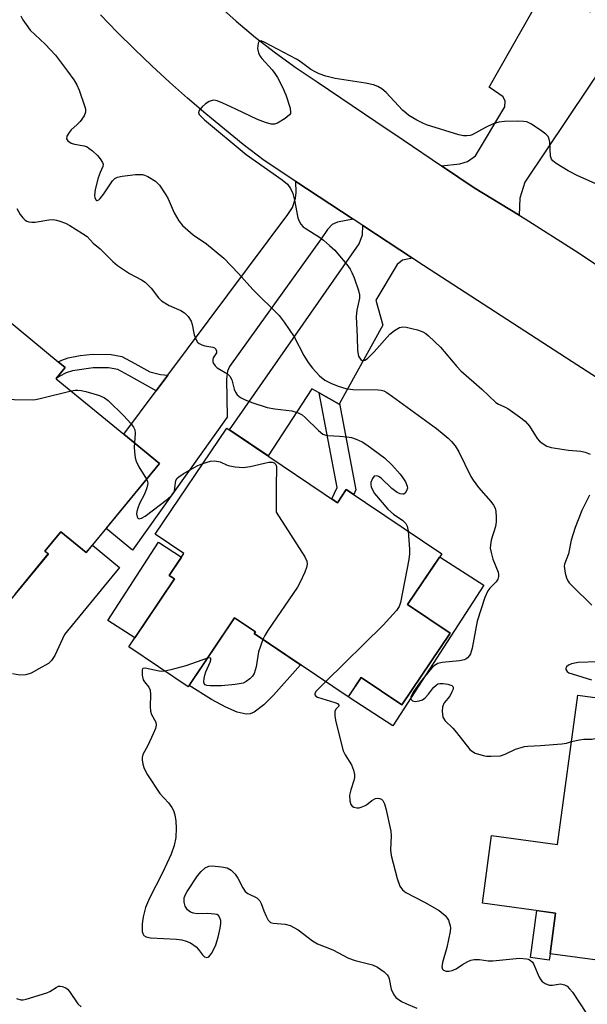
# Model space of a CAD drawing. Units: inches. Extents: x 1261763 to 1267763, y 501454 to 505454.
# Drawn here: x 1263534 to 1263675, y 504377 to 504621 of the extents above; entities that cross this region are included whole.
import ezdxf

# ---------------------------------------------------------------- set-up
doc = ezdxf.new("R2010")
doc.units = ezdxf.units.IN
doc.header["$MEASUREMENT"] = 0
for name, color, linetype in [('BLDG-Footprint', 5, 'Continuous'), ('CULTRL-Pad', 6, 'Continuous'), ('TRANS-Driveway', 251, 'Continuous'), ('TRANS-Non Street Sidewalk', 7, 'Continuous'), ('TRANS-Road', 130, 'Continuous'), ('Undefined', 1, 'Continuous')]:
    doc.layers.add(name, color=color, linetype=linetype)

msp = doc.modelspace()

# ---------------------------------------------------------------- linework, layer by layer
at = {"layer": 'BLDG-Footprint'}
for points, elevation in [([(1263568.78, 504511.21), (1263550.65, 504489.16), (1263544.37, 504494.32), (1263540.44, 504489.54), (1263541.28, 504488.86), (1263531.52, 504476.99), (1263518.49, 504487.7), (1263526.05, 504496.9), (1263510.43, 504509.74), (1263497.28, 504520.56), (1263523.78, 504552.79), (1263543.72, 504536.4), (1263545.46, 504534.97), (1263543.24, 504532.27), (1263543.21, 504532.23), (1263559.95, 504518.47)], 378.94), ([(1263585.45, 504520), (1263612.83, 504501.53), (1263615.03, 504504.8), (1263638.67, 504488.86), (1263630.21, 504476.31), (1263640.76, 504469.2), (1263628.81, 504451.47), (1263618.73, 504458.27), (1263615.48, 504453.45), (1263592.24, 504469.12), (1263592.52, 504469.53), (1263587.38, 504473), (1263575.88, 504455.95), (1263561.16, 504465.87), (1263572.48, 504482.66), (1263571.17, 504483.54), (1263574.83, 504488.98), (1263567.75, 504493.75)], 396.83), ([(1263712.47, 504448.41), (1263708.73, 504420.75), (1263706.29, 504421.08), (1263700.66, 504379.55), (1263678.26, 504382.58), (1263679, 504388.03), (1263665.47, 504389.86), (1263666.83, 504399.94), (1263648.71, 504402.39), (1263650.98, 504419.15), (1263667.33, 504416.93), (1263672.33, 504453.85)], 375.29)]:
    msp.add_lwpolyline(points, close=True, dxfattribs=dict(at, elevation=elevation))
at = {"layer": 'CULTRL-Pad'}
msp.add_lwpolyline([(1263533.13, 504478.95), (1263541.27, 504488.86), (1263540.44, 504489.54), (1263544.37, 504494.32), (1263550.65, 504489.16), (1263552.18, 504491.03), (1263558.91, 504485.49), (1263545.3, 504468.94), (1263542.92, 504463.67), (1263542.09, 504462.45), (1263541.29, 504461.72), (1263538.89, 504460.39), (1263536.99, 504459.35), (1263535.73, 504458.89), (1263534.23, 504458.86), (1263532.39, 504459.17)], dxfattribs=at)
for points in [[(1263572.48, 504482.65), (1263562.67, 504468.1), (1263556.03, 504472.4), (1263568.55, 504491.73), (1263574.21, 504488.06), (1263571.16, 504483.54)], [(1263649.04, 504481.09), (1263626.51, 504446.3), (1263615.74, 504453.28), (1263615.62, 504453.65), (1263618.73, 504458.27), (1263628.81, 504451.48), (1263640.76, 504469.2), (1263630.21, 504476.31), (1263638.12, 504488.05), (1263638.27, 504488.07)], [(1263591.22, 504449.25), (1263590.25, 504449.14), (1263587.99, 504449.65), (1263585.19, 504450.89), (1263581.68, 504452.85), (1263576.12, 504456.3), (1263587.38, 504473), (1263592.52, 504469.53), (1263592.24, 504469.12), (1263603.7, 504461.4), (1263597.01, 504453.88), (1263594.64, 504451.45), (1263592.22, 504449.65)], [(1263665.47, 504389.86), (1263665.25, 504388.28), (1263660.59, 504388.91), (1263662.17, 504400.57), (1263666.83, 504399.94)]]:
    msp.add_lwpolyline(points, close=True, dxfattribs=at)
at = {"layer": 'TRANS-Driveway'}
for points in [[(1263677.39, 504607.96), (1263675.3, 504604.85), (1263675, 504604.4), (1263659.24, 504580.9), (1263657.96, 504576.9), (1263657.83, 504572.68), (1263646.66, 504579.49), (1263638.6, 504584.92), (1263643.11, 504585.42), (1263645.03, 504586.03), (1263646.98, 504587.36), (1263654.25, 504599.53), (1263654.35, 504600.97), (1263653.86, 504601.97), (1263650.4, 504604.38), (1263664.04, 504628.41), (1263675.35, 504623.05), (1263676.96, 504626.44), (1263677.71, 504626.08), (1263676.66, 504623.87), (1263685.31, 504619.76), (1263677.85, 504608.65)], [(1263616.71, 504571.71), (1263612.85, 504571.01), (1263611.54, 504570.43), (1263610.38, 504569.12), (1263608.81, 504566.83), (1263586.09, 504535.27), (1263585.63, 504534.13), (1263585.41, 504532.1), (1263585.51, 504522.68), (1263562.11, 504489.76), (1263555.56, 504495.14), (1263568.78, 504511.21), (1263559.95, 504518.47), (1263567.99, 504529.24), (1263570.86, 504533.09), (1263600.53, 504572.86), (1263601.7, 504574.63), (1263602.49, 504576.91), (1263602.62, 504578.32), (1263602.54, 504581.05)], [(1263631.37, 504562.05), (1263628.94, 504561.56), (1263627.63, 504560.47), (1263622.35, 504551.63), (1263624.09, 504545.48), (1263613.34, 504526.07), (1263613.26, 504525.92), (1263608.3, 504528.69), (1263606.53, 504529.69), (1263595.68, 504513.1), (1263586.1, 504519.56), (1263618.23, 504565.62), (1263619.06, 504567.82), (1263619.12, 504570.12)]]:
    msp.add_lwpolyline(points, close=True, dxfattribs=at)
at = {"layer": 'TRANS-Non Street Sidewalk'}
for points in [[(1263570.86, 504533.09), (1263567.99, 504529.24), (1263561.17, 504533.01), (1263558.47, 504534.47), (1263556.17, 504534.89), (1263552.39, 504534.93), (1263547.28, 504534.19), (1263545.72, 504533.66), (1263544.11, 504532.84), (1263543.24, 504532.27), (1263545.46, 504534.97), (1263543.72, 504536.4), (1263544.58, 504536.85), (1263546.16, 504537.39), (1263549.16, 504537.95), (1263552.28, 504538.28), (1263556.79, 504538.23), (1263559.43, 504537.73), (1263562.67, 504535.98), (1263566.4, 504533.92), (1263569.03, 504533.26), (1263570.81, 504533.09)], [(1263613.34, 504526.07), (1263617.39, 504504.75), (1263616.85, 504503.58), (1263615.03, 504504.8), (1263612.83, 504501.53), (1263611.42, 504502.49), (1263612.74, 504505.32), (1263608.3, 504528.69), (1263613.26, 504525.92)]]:
    msp.add_lwpolyline(points, close=True, dxfattribs=at)
at = {"layer": 'TRANS-Road'}
for points in [[(1263583.08, 504624.91), (1263587.76, 504620.74), (1263592.57, 504616.73), (1263597.52, 504612.88), (1263602.59, 504609.21), (1263607.79, 504605.71), (1263622.36, 504595.88), (1263629.12, 504591.32), (1263638.6, 504584.92), (1263646.66, 504579.49), (1263657.83, 504572.68), (1263659.27, 504571.8), (1263671.73, 504563.86), (1263684.03, 504555.68)], [(1263701.07, 504517.03), (1263670.9, 504536.43), (1263632.7, 504561.17), (1263631.37, 504562.05), (1263619.12, 504570.12), (1263616.71, 504571.71), (1263602.54, 504581.05), (1263594.71, 504586.21), (1263589.51, 504590.23), (1263584.85, 504593.96), (1263580.25, 504597.78), (1263575.73, 504601.67), (1263571.27, 504605.65), (1263566.88, 504609.7), (1263562.57, 504613.82), (1263558.33, 504618.03), (1263554.16, 504622.3)]]:
    msp.add_lwpolyline(points, dxfattribs=at)
at = {"layer": 'Undefined'}
msp.add_line((1263624.11, 504471.21, 376), (1263609.91, 504457.21, 376), dxfattribs=at)
for points, elevation in [([(1263534.49, 504622.09), (1263534.99, 504621.06), (1263535.76, 504619.87), (1263536.81, 504618.53), (1263540.46, 504615.08), (1263543.01, 504612.31), (1263546.04, 504608.33), (1263547.56, 504606.18), (1263548.32, 504604.95), (1263548.88, 504603.63), (1263550.24, 504599.81), (1263550.46, 504599.01), (1263550.5, 504598.23), (1263550.1, 504597.28), (1263549.11, 504595.91), (1263548.36, 504595.06), (1263546.95, 504593.8), (1263546.4, 504593.18), (1263545.86, 504592.26), (1263545.76, 504591.6), (1263546.1, 504591.07), (1263546.94, 504590.54), (1263547.73, 504590.32), (1263550.16, 504589.88), (1263550.87, 504589.61), (1263551.33, 504589.33), (1263552.2, 504588.65), (1263553.41, 504587.49), (1263554.12, 504586.65), (1263554.69, 504585.77), (1263554.84, 504585.33), (1263554.8, 504584.78), (1263554.1, 504583.29), (1263553.6, 504581.99), (1263552.88, 504579.05), (1263552.72, 504577.58), (1263552.77, 504577.05), (1263552.99, 504576.49), (1263553.22, 504576.33), (1263553.38, 504576.34), (1263553.74, 504576.53), (1263554.12, 504576.86), (1263555.02, 504577.97), (1263557.12, 504581.2), (1263557.69, 504581.76), (1263558.42, 504582.11), (1263559.56, 504582.34), (1263562.81, 504582.74), (1263563.69, 504582.81), (1263564.55, 504582.78), (1263565.11, 504582.64), (1263565.86, 504582.3), (1263567.76, 504581.09), (1263568.75, 504580.11), (1263570.39, 504577.76), (1263570.93, 504576.75), (1263572.45, 504573.3), (1263573.6, 504571.31), (1263574.46, 504570.16), (1263577.1, 504567.88), (1263580.43, 504565.6), (1263584.71, 504562.03), (1263588.35, 504558.26), (1263591.89, 504554.29), (1263598.4, 504547.86), (1263599.64, 504546.21), (1263602.14, 504542.57), (1263604.55, 504537.96), (1263605.62, 504536.22), (1263606.67, 504534.85), (1263608.42, 504532.95), (1263609.75, 504531.89), (1263611.19, 504531.1), (1263613.01, 504530.36), (1263614.9, 504529.79), (1263616.68, 504529.58), (1263622.93, 504529.47), (1263623.67, 504529.38), (1263624.28, 504529.19), (1263625.02, 504528.81), (1263626.43, 504527.85), (1263637.33, 504519.9), (1263638.79, 504518.76), (1263640.25, 504517.48), (1263641.04, 504516.69), (1263641.94, 504515.61), (1263642.86, 504514.11), (1263645.85, 504508.05), (1263646.4, 504507.09), (1263647.76, 504505.27), (1263650.77, 504501.81), (1263651.46, 504500.91), (1263651.84, 504500.14), (1263652.02, 504499.33), (1263652.15, 504497.92), (1263652.15, 504496.79), (1263651.92, 504495.65), (1263650.86, 504492.27), (1263650.68, 504491.12), (1263650.67, 504490.27), (1263650.85, 504489.17), (1263651.3, 504487.54), (1263652.61, 504484.3), (1263652.73, 504483.76), (1263652.73, 504483.26), (1263652.52, 504482.57), (1263652.12, 504481.92), (1263650.57, 504480.35), (1263650.05, 504479.69), (1263649.33, 504478.09), (1263647.38, 504472.16), (1263646.18, 504465.51), (1263645.78, 504464.13), (1263645.53, 504463.68), (1263645.05, 504463.1), (1263644.65, 504462.8), (1263644.16, 504462.6), (1263643.05, 504462.4), (1263638.72, 504461.97), (1263637.71, 504461.69), (1263636.88, 504461.24), (1263636.35, 504460.81), (1263635.75, 504460.18), (1263633.37, 504457.21), (1263631.7, 504454.84), (1263631.3, 504454.12), (1263631.03, 504453.43), (1263631.03, 504452.97), (1263631.11, 504452.78), (1263631.42, 504452.49), (1263632.08, 504452.35), (1263633.1, 504452.46), (1263633.86, 504452.75), (1263634.55, 504453.24), (1263635.35, 504454.09), (1263636.64, 504455.78), (1263637.25, 504456.35), (1263637.69, 504456.65), (1263638.19, 504456.81), (1263639.02, 504456.81), (1263640.16, 504456.61), (1263641.14, 504456.28), (1263641.43, 504456.01), (1263641.48, 504455.83), (1263641.44, 504455.4), (1263641.17, 504454.67), (1263640.62, 504453.67), (1263639.26, 504452), (1263638.82, 504451.03), (1263638.75, 504449.92), (1263638.89, 504448.41)], 374), ([(1263681.68, 504578.33), (1263672.3, 504582.45), (1263669.96, 504583.68), (1263666.99, 504585.51), (1263666.12, 504586.18), (1263665.8, 504586.59), (1263665.56, 504587.33), (1263665.39, 504590.75), (1263665.24, 504591.5), (1263664.95, 504592.16), (1263664.38, 504592.79), (1263663.44, 504593.51), (1263660.84, 504595.27), (1263659.7, 504595.81), (1263658.87, 504595.93), (1263657.43, 504595.95), (1263654.22, 504595.9), (1263652.8, 504595.76), (1263651.4, 504595.3), (1263649.49, 504594.44), (1263646.2, 504592.56), (1263645.68, 504592.4), (1263644.86, 504592.32), (1263644.04, 504592.36), (1263642.91, 504592.59), (1263634.86, 504595.07), (1263633.8, 504595.54), (1263632.52, 504596.23), (1263630.52, 504597.42), (1263629.82, 504597.92), (1263628.96, 504598.73), (1263624.92, 504603.08), (1263623.82, 504603.98), (1263622.87, 504604.57), (1263621.78, 504604.97), (1263619.74, 504605.41), (1263612.26, 504606.52), (1263609.96, 504607.14), (1263608.27, 504607.7), (1263607.49, 504608.07), (1263606.27, 504608.8), (1263603.58, 504610.79), (1263602.7, 504611.35), (1263594.86, 504615.48), (1263593.95, 504615.85), (1263593.45, 504615.8), (1263593.17, 504615.28), (1263593.08, 504613.96), (1263593.29, 504612.89), (1263593.64, 504612.19), (1263594.11, 504611.51), (1263596.65, 504608.7), (1263597.37, 504607.79), (1263597.97, 504606.81), (1263599.14, 504604.52), (1263600.03, 504602.53), (1263601.13, 504599.19), (1263601.25, 504598.14), (1263601.2, 504597.91), (1263600.96, 504597.51), (1263599.92, 504596.65), (1263597.98, 504595.47), (1263597.22, 504595.22), (1263596.41, 504595.27), (1263595.01, 504595.67), (1263593.06, 504596.38), (1263587.72, 504598.98), (1263584.46, 504600.44), (1263583.09, 504600.98), (1263582.27, 504601.14), (1263581.79, 504601.1), (1263581.09, 504600.88), (1263580.17, 504600.29), (1263579.32, 504599.52), (1263578.78, 504598.9), (1263578.54, 504598.48), (1263578.48, 504598.09), (1263578.62, 504597.67), (1263578.9, 504597.26), (1263579.92, 504596.28), (1263590.24, 504587.74), (1263599.11, 504581.47), (1263600.46, 504580.36), (1263601.23, 504579.32), (1263601.77, 504578.06), (1263602.21, 504576.44), (1263603.03, 504572.04), (1263603.35, 504571.22), (1263603.81, 504570.49), (1263604.38, 504569.82), (1263604.81, 504569.46), (1263608.43, 504567.25), (1263609.37, 504566.55), (1263610.89, 504565.21), (1263612.15, 504564.01), (1263612.93, 504563.15), (1263615.13, 504560.47), (1263615.98, 504559.31), (1263616.39, 504558.54), (1263616.94, 504557.16), (1263618.03, 504554.08), (1263618.3, 504552.96), (1263618.3, 504552.14), (1263617.59, 504549.16), (1263617.45, 504547.6), (1263617.73, 504542.6), (1263617.76, 504539.17), (1263618.05, 504537.84), (1263618.3, 504537.35), (1263618.61, 504536.96), (1263618.98, 504536.73), (1263619.19, 504536.72), (1263619.62, 504536.84), (1263620.26, 504537.26), (1263621.91, 504538.9), (1263625.78, 504543.25), (1263626.95, 504544.15), (1263628.21, 504544.86), (1263629, 504545.04), (1263629.82, 504544.97), (1263632.63, 504544.29), (1263633.98, 504543.83), (1263634.71, 504543.4), (1263635.39, 504542.86), (1263638.38, 504540.06), (1263642.39, 504535.26), (1263643.39, 504534.17), (1263648.59, 504529.64), (1263652.03, 504526.36), (1263652.66, 504525.9), (1263653.99, 504525.37), (1263655.01, 504524.82), (1263657.92, 504522.8), (1263659.31, 504521.7), (1263660.4, 504520.47), (1263662.3, 504517.4), (1263662.84, 504516.79), (1263663.47, 504516.27), (1263664.63, 504515.56), (1263665.7, 504515.21), (1263670.05, 504514.57), (1263673.1, 504514.27), (1263674.16, 504514.04), (1263675.38, 504513.55)], 372), ([(1263533.5, 504574.36), (1263534.27, 504572.85), (1263534.95, 504572.02), (1263535.53, 504571.48), (1263535.95, 504571.2), (1263536.42, 504571.02), (1263537.2, 504570.96), (1263538.03, 504571.01), (1263541.36, 504571.59), (1263542.46, 504571.66), (1263543.31, 504571.5), (1263544.15, 504571.24), (1263545.54, 504570.7), (1263546.58, 504570.17), (1263549.74, 504568.21), (1263550.88, 504567.4), (1263552.39, 504565.78), (1263554.08, 504564.38), (1263557.24, 504561.2), (1263558.36, 504560.22), (1263561.39, 504558.29), (1263564.36, 504556.71), (1263565.27, 504556.09), (1263566.73, 504554.65), (1263568.53, 504552.21), (1263569.32, 504551.47), (1263571.22, 504550.35), (1263574.04, 504549.13), (1263574.98, 504548.57), (1263575.92, 504547.59), (1263576.65, 504546.46), (1263576.89, 504545.65), (1263577.37, 504543.08), (1263577.77, 504542), (1263578.2, 504541.3), (1263578.57, 504540.94), (1263579.24, 504540.59), (1263580, 504540.37), (1263582, 504540.06), (1263582.43, 504539.85), (1263582.73, 504539.51), (1263582.9, 504539.07), (1263582.89, 504538.63), (1263582.08, 504537.37), (1263581.95, 504537), (1263581.97, 504536.41), (1263582.12, 504536), (1263582.53, 504535.4), (1263583.09, 504534.88), (1263585.58, 504533.4), (1263586.2, 504532.87), (1263586.66, 504531.95), (1263587.28, 504529.61), (1263587.57, 504528.9), (1263588.05, 504528.27), (1263588.87, 504527.57), (1263589.85, 504527.05), (1263591.68, 504526.3), (1263595.46, 504525.12), (1263597.35, 504524.75), (1263601.51, 504524.23), (1263603.1, 504523.74), (1263604.08, 504523.24), (1263604.88, 504522.64), (1263608.15, 504519.37), (1263609.25, 504518.53), (1263609.92, 504518.27), (1263610.49, 504518.17), (1263613.44, 504518.03), (1263615.19, 504517.83), (1263616.34, 504517.63), (1263617.43, 504517.29), (1263618.99, 504516.59), (1263620.12, 504515.89), (1263624.5, 504512.6), (1263626.28, 504510.93), (1263628.35, 504508.58), (1263629.05, 504507.67), (1263629.64, 504506.66), (1263630.07, 504505.62), (1263630.14, 504505.1), (1263629.96, 504504.44), (1263629.58, 504503.89), (1263629.24, 504503.67), (1263629.03, 504503.64), (1263628.34, 504503.75), (1263627.61, 504504.07), (1263626.31, 504505.02), (1263623.65, 504507.59), (1263623.01, 504508.05), (1263622.57, 504508.2), (1263621.94, 504508.09), (1263621.48, 504507.55), (1263621.12, 504506.52), (1263621.08, 504505.97), (1263621.17, 504505.46), (1263621.47, 504504.72), (1263622.04, 504503.77), (1263625.3, 504499.89), (1263626.68, 504498.68), (1263628.99, 504497.09), (1263629.78, 504496.38), (1263630.11, 504495.68), (1263630.3, 504494.51)], 376), ([(1263501.17, 504525.29), (1263506.68, 504527.05), (1263508.4, 504527.44), (1263509.85, 504527.5), (1263515.09, 504527.42), (1263537.24, 504526.98), (1263538.13, 504527.06), (1263539.28, 504527.3), (1263546.9, 504529.2)], 378), ([(1263546.9, 504529.2), (1263547.89, 504529.38), (1263548.61, 504529.41), (1263549.37, 504529.34), (1263550.52, 504529.09), (1263553.93, 504528.07), (1263555.16, 504527.46), (1263556.05, 504526.82), (1263559.97, 504523.07), (1263561.68, 504521.16), (1263562.33, 504520.26), (1263562.64, 504519.54), (1263562.73, 504518.77), (1263562.57, 504516.32)], 378), ([(1263562.57, 504516.32), (1263562.51, 504515.26), (1263562.57, 504514.1), (1263562.77, 504512.62), (1263562.99, 504511.77), (1263563.69, 504510.37), (1263565.59, 504507.33)], 378), ([(1263565.59, 504507.33), (1263565.8, 504506.79), (1263565.87, 504506.28), (1263565.68, 504505.2), (1263565.07, 504503.6), (1263563.82, 504501.29), (1263563.39, 504500.17), (1263563.17, 504499.31), (1263563.13, 504498.77), (1263563.25, 504498.05), (1263563.44, 504497.7), (1263563.73, 504497.55), (1263564.33, 504497.69), (1263565.26, 504498.23), (1263570.75, 504502.42), (1263571.85, 504503.38), (1263572.28, 504503.99), (1263572.47, 504504.48), (1263572.72, 504506.47), (1263572.86, 504507.01), (1263573.2, 504507.57), (1263573.54, 504507.92), (1263574.67, 504508.7), (1263577.33, 504510.21), (1263578.3, 504510.71), (1263579.52, 504511.2)], 378), ([(1263579.52, 504511.2), (1263581.39, 504511.81), (1263582.5, 504511.93), (1263583.82, 504511.63), (1263585.57, 504510.82), (1263586.1, 504510.66), (1263587.48, 504510.42), (1263589.46, 504510.27), (1263591.2, 504510.51), (1263595.86, 504511.57), (1263596.69, 504511.6), (1263597.21, 504511.41), (1263597.59, 504510.97), (1263597.73, 504510.5), (1263597.78, 504509.98), (1263597.66, 504505.96), (1263597.65, 504499.16)], 378), ([(1263675.22, 504503.38), (1263673.33, 504499.59), (1263671.67, 504495.35), (1263670.72, 504492.25), (1263670.01, 504488.86), (1263669.05, 504486.34), (1263668.98, 504485.83), (1263669.01, 504485.26), (1263669.23, 504484.1), (1263669.54, 504482.95), (1263669.89, 504482.15), (1263670.21, 504481.69), (1263671, 504480.84), (1263675.82, 504476.17)], 372), ([(1263597.65, 504499.16), (1263604.74, 504488.12), (1263605.24, 504487.08), (1263605.34, 504486.3), (1263605.18, 504485.47), (1263604.75, 504484.37), (1263603.52, 504481.65), (1263602.97, 504480.6), (1263595.62, 504469.88), (1263594.85, 504468.63), (1263594.4, 504467.66)], 378), ([(1263630.3, 504494.51), (1263630.69, 504490.03), (1263630.68, 504488.91), (1263630.47, 504487.46), (1263628.45, 504476.81), (1263628.08, 504475.8), (1263627.47, 504474.86), (1263624.11, 504471.21)], 376), ([(1263594.4, 504467.66), (1263593.27, 504464.6), (1263592.68, 504460.87), (1263592.24, 504459.25), (1263591.78, 504458.55), (1263591.16, 504457.94), (1263590.23, 504457.24), (1263589.47, 504456.87), (1263587.52, 504456.5), (1263584.16, 504456.17), (1263581.3, 504456.2), (1263580.53, 504456.31), (1263580.11, 504456.47), (1263579.86, 504456.76), (1263579.78, 504457.2), (1263579.82, 504458), (1263579.97, 504458.85), (1263580.23, 504459.69), (1263581.33, 504462.03), (1263581.52, 504462.66), (1263581.52, 504462.96), (1263581.36, 504463.13), (1263580.69, 504463.08)], 378), ([(1263580.69, 504463.08), (1263575.31, 504461.15), (1263571.58, 504460.14), (1263570.12, 504459.83)], 378), ([(1263677.31, 504462.12), (1263672.38, 504461.93), (1263670.73, 504461.63), (1263670.01, 504461.35), (1263669.53, 504460.93), (1263669.38, 504460.59), (1263669.38, 504460.24), (1263669.69, 504459.73), (1263670.12, 504459.45), (1263670.91, 504459.14), (1263675.73, 504457.69)], 372), ([(1263570.12, 504459.83), (1263569.25, 504459.77), (1263568.72, 504459.81), (1263565.22, 504460.58), (1263564.66, 504460.47), (1263564.48, 504460.13), (1263564.49, 504458.83), (1263564.74, 504457.71), (1263565.05, 504457.16), (1263566.13, 504455.86), (1263566.46, 504455.13), (1263566.56, 504454.01), (1263566.46, 504451.08), (1263566.54, 504449.94), (1263566.8, 504449.11), (1263567.86, 504447.17), (1263567.99, 504446.42), (1263567.81, 504445.64), (1263567.25, 504444.33), (1263565.87, 504441.42), (1263564.7, 504439.22), (1263564.48, 504438.42), (1263564.47, 504437.86), (1263564.68, 504436.78), (1263565.02, 504435.71), (1263565.81, 504434.18), (1263568.86, 504429.58), (1263571.03, 504427.2), (1263571.86, 504426.04), (1263572.25, 504425.29), (1263572.56, 504424.28), (1263572.82, 504422.68), (1263572.88, 504420.95), (1263572.82, 504418.63), (1263572.43, 504416.67), (1263571.64, 504414.48), (1263569.5, 504409.9), (1263566.31, 504403.64), (1263565.3, 504401.3), (1263564.71, 504399), (1263564.51, 504397.28), (1263564.53, 504395.34), (1263564.64, 504394.85), (1263564.92, 504394.35), (1263565.47, 504394.02), (1263566.54, 504393.8), (1263572.97, 504393.47), (1263574.33, 504393.28), (1263575.39, 504393.02), (1263576.42, 504392.55), (1263577.86, 504391.55), (1263578.47, 504390.94), (1263579.44, 504389.63), (1263579.96, 504389.11), (1263580.48, 504388.91), (1263580.84, 504389), (1263581.02, 504389.14), (1263581.69, 504389.96), (1263582.26, 504390.99), (1263582.69, 504392.07), (1263583.31, 504394.01), (1263583.82, 504396.22), (1263583.98, 504397.33), (1263583.96, 504398.11), (1263583.76, 504398.78), (1263583.38, 504399.31), (1263582.95, 504399.55), (1263582.43, 504399.68), (1263580.72, 504399.83), (1263578.07, 504399.76), (1263577.2, 504399.89), (1263576.44, 504400.17), (1263575.71, 504400.74), (1263575.17, 504401.64), (1263574.87, 504402.65), (1263574.93, 504403.73), (1263575.19, 504404.51), (1263575.61, 504405.26), (1263578.2, 504409.13), (1263579.09, 504410.25), (1263580.13, 504411.16), (1263580.96, 504411.53), (1263581.8, 504411.6), (1263584.14, 504411.4), (1263585.56, 504411.12), (1263586.53, 504410.56), (1263587.53, 504409.55), (1263588.15, 504408.55), (1263589.39, 504406.2), (1263590.03, 504405.27), (1263590.66, 504404.77), (1263592.84, 504403.67), (1263593.64, 504402.96), (1263593.99, 504402.28), (1263594.59, 504400.47), (1263595.17, 504399.15), (1263595.71, 504398.18), (1263596.23, 504397.64), (1263596.91, 504397.4), (1263599.87, 504397.18), (1263601.17, 504396.85), (1263603.1, 504395.8), (1263606.64, 504393.1), (1263607.88, 504392.32), (1263611.69, 504390.83), (1263615.55, 504388.74), (1263617.21, 504388.21), (1263621.47, 504387.13), (1263622.76, 504386.52), (1263624.38, 504385.39), (1263625.17, 504384.63), (1263625.44, 504384.17), (1263625.61, 504383.64), (1263626.13, 504381.09), (1263626.67, 504379.86), (1263627.32, 504379.01), (1263628.72, 504378.06), (1263629.74, 504377.53), (1263632.45, 504376.39)], 378), ([(1263609.91, 504457.21), (1263607.6, 504454.91), (1263607.22, 504454.3), (1263607.2, 504453.99), (1263607.48, 504453.61), (1263607.87, 504453.39), (1263612.21, 504452.09), (1263612.88, 504451.79), (1263613.21, 504451.42), (1263613.18, 504451.17), (1263612.45, 504450.38), (1263612.18, 504449.8), (1263612.19, 504448.72), (1263612.46, 504447.28), (1263614.24, 504440.14), (1263614.73, 504439.1), (1263616.3, 504436.67), (1263616.83, 504435.34), (1263617.07, 504434.25), (1263617.04, 504433.51), (1263616.9, 504432.77), (1263616.16, 504430.47), (1263615.84, 504429.13), (1263615.86, 504427.76), (1263616.15, 504426.78), (1263616.46, 504426.43), (1263616.89, 504426.19), (1263617.65, 504426), (1263618.19, 504426.01), (1263618.73, 504426.13), (1263619.53, 504426.45), (1263620.01, 504426.75), (1263621.35, 504427.81), (1263622.28, 504428.31), (1263622.76, 504428.41), (1263623.26, 504428.34), (1263623.71, 504428.11), (1263624.03, 504427.8), (1263624.47, 504426.95), (1263624.8, 504425.85), (1263626.01, 504420.19), (1263626.09, 504419.04), (1263625.96, 504415.59), (1263626.14, 504414.18), (1263627.63, 504408.48), (1263628.28, 504406.57), (1263628.9, 504405.72), (1263629.72, 504405.05), (1263634.39, 504402.66), (1263638, 504400.55), (1263639.51, 504399.33), (1263640.03, 504398.71), (1263640.3, 504398.21), (1263640.72, 504396.82), (1263640.79, 504396.25), (1263640.74, 504395.4), (1263639.94, 504391.41), (1263638.81, 504387.69), (1263638.69, 504386.66), (1263638.87, 504386.05), (1263639.12, 504385.8), (1263639.73, 504385.59), (1263640.47, 504385.58), (1263641.24, 504385.73), (1263642.21, 504386.15), (1263643.8, 504387.21), (1263645.08, 504387.93), (1263645.88, 504388.27), (1263646.67, 504388.43), (1263648.01, 504388.45), (1263650.16, 504388.15), (1263651.26, 504388.12), (1263657.87, 504388.76), (1263659.61, 504388.64), (1263660.15, 504388.5), (1263660.56, 504388.28), (1263661.08, 504387.81), (1263661.39, 504387.36), (1263662.75, 504384.07), (1263663.18, 504383.4), (1263663.52, 504383.01), (1263664.21, 504382.52), (1263665.26, 504382.12), (1263666.1, 504382.12), (1263668.05, 504382.43), (1263669.05, 504382.21), (1263669.72, 504381.81), (1263670.3, 504381.22), (1263670.99, 504380.33), (1263674.35, 504375.29)], 376), ([(1263638.89, 504448.41), (1263639.52, 504447.52), (1263641.36, 504445.71), (1263642.3, 504444.65), (1263645.63, 504440.42), (1263646.23, 504439.93), (1263646.95, 504439.55), (1263648.9, 504438.94), (1263649.76, 504438.82), (1263650.92, 504438.78), (1263653.23, 504438.9), (1263654.31, 504439.25), (1263656.93, 504440.5), (1263659.11, 504441.16), (1263659.94, 504441.29), (1263663.11, 504441.39), (1263668.36, 504441.82), (1263669.5, 504442), (1263670.78, 504442.41)], 374), ([(1263670.78, 504442.41), (1263672.72, 504442.86), (1263673.8, 504442.97), (1263675.73, 504443.03), (1263676.7, 504443.19), (1263685.75, 504446.2), (1263687.47, 504446.62), (1263692.41, 504447.18), (1263694.23, 504447.23), (1263695.88, 504447.05), (1263697.79, 504446.46), (1263699.94, 504445.65), (1263700.95, 504445.18), (1263701.59, 504444.68), (1263702.1, 504444.01), (1263705.5, 504437.88), (1263705.93, 504436.8), (1263706.83, 504433.66), (1263707.45, 504432.14), (1263708.21, 504430.65), (1263709.74, 504428.23)], 374), ([(1263533.39, 504378.77), (1263534.48, 504378.49), (1263535.01, 504378.5), (1263535.77, 504378.65), (1263540.93, 504380.17), (1263541.68, 504380.52), (1263543.24, 504381.55), (1263543.81, 504381.81), (1263544.24, 504381.86), (1263544.71, 504381.78), (1263545.63, 504381.39), (1263546.04, 504381.09), (1263546.52, 504380.53), (1263548.59, 504377.44), (1263549.42, 504376.69)], 380)]:
    msp.add_lwpolyline(points, dxfattribs=dict(at, elevation=elevation))

doc.saveas('drawing.dxf')
